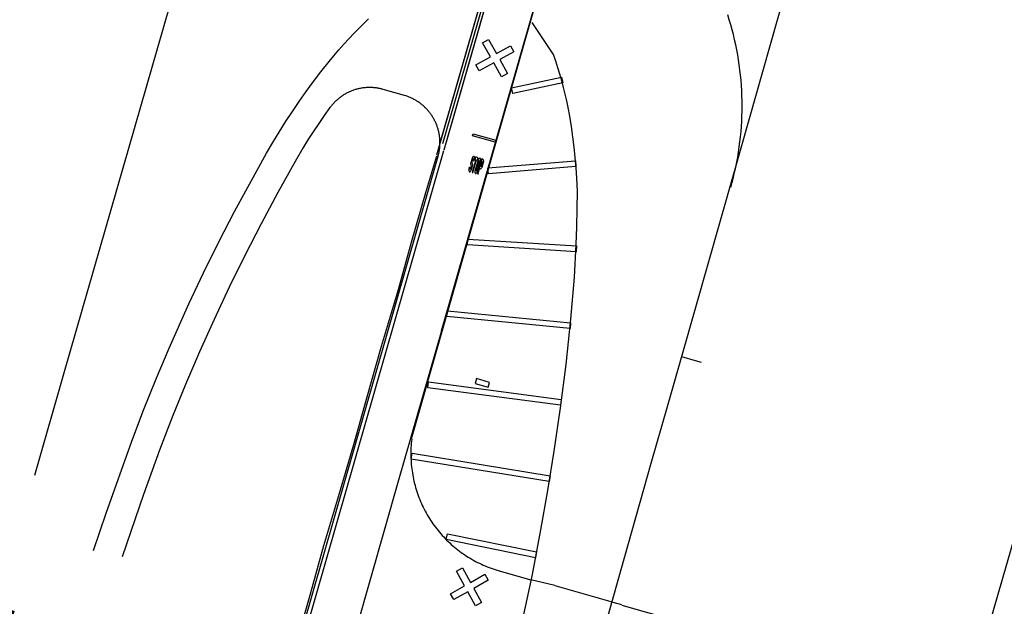
# Model space of a CAD drawing. Extents: x -6.02 to 0.02, y -6.52 to 0.01.
# Drawn here: x -0.96 to -0.65, y -4.04 to -3.85 of the extents above; entities that cross this region are included whole.
import ezdxf
from ezdxf.enums import TextEntityAlignment as Align

# ---------------------------------------------------------------- set-up
doc = ezdxf.new("R2010")
doc.units = 0
doc.header["$MEASUREMENT"] = 0
doc.layers.add('VICINITY-SC', color=251, linetype='Continuous')
doc.layers.add('VICINITY-SC_TXT', color=251, linetype='Continuous')
doc.styles.add('POP', font='swissl.ttf')

msp = doc.modelspace()

# ---------------------------------------------------------------- linework, layer by layer
at = {"layer": 'VICINITY-SC'}
for p, q in [((-0.83746, -3.87805), (-0.84422, -3.87612)), ((-0.78496, -3.88462), (-0.78496, -3.88462)), ((-1.05622, -4.69774), (-0.82675, -3.89738)), ((-0.87242, -4.0612), (-0.82494, -3.8956)), ((-0.8306, -3.90887), (-0.82713, -3.89726)), ((-0.816, -3.89821), (-0.81636, -3.89946)), ((-0.81636, -3.89997), (-0.81619, -3.90064)), ((-0.8162, -3.90097), (-0.81627, -3.90121)), ((-0.81615, -3.90165), (-0.81577, -3.90038)), ((-0.81575, -3.90002), (-0.81596, -3.89913)), ((-0.81595, -3.89885), (-0.81584, -3.89852)), ((-0.81409, -3.8989), (-0.81496, -3.90184)), ((-0.81396, -3.89924), (-0.81464, -3.90157)), ((-0.81429, -3.90173), (-0.81356, -3.89929)), ((-0.81415, -3.90209), (-0.81324, -3.89898)), ((-0.81284, -3.89908), (-0.81331, -3.90059)), ((-0.8128, -3.90029), (-0.81259, -3.89948)), ((-0.81267, -3.90065), (-0.81227, -3.8993)), ((-0.83521, -3.92475), (-0.8306, -3.90887)), ((-0.78256, -3.90844), (-0.78256, -3.90844)), ((-0.8393, -3.93975), (-0.83521, -3.92475)), ((-0.78352, -3.9359), (-0.78352, -3.9359)), ((-0.84469, -3.95778), (-0.8393, -3.93975)), ((-0.82569, -3.95295), (-0.83929, -4.0004)), ((-0.84929, -3.97392), (-0.84469, -3.95778)), ((-0.78612, -3.96361), (-0.78612, -3.96361)), ((-0.85352, -3.98913), (-0.84929, -3.97392)), ((-0.85828, -4.00535), (-0.85352, -3.98913)), ((-0.78993, -3.99123), (-0.78993, -3.99123)), ((-0.83929, -4.0004), (-0.85822, -4.06645)), ((-0.86305, -4.02125), (-0.85828, -4.00535)), ((-0.79414, -4.01625), (-0.79414, -4.01625)), ((-0.86727, -4.03659), (-0.86305, -4.02125)), ((-0.80735, -4.02927), (-0.79728, -4.03216)), ((-0.78962, -4.03398), (-0.79728, -4.03216)), ((-0.87152, -4.05106), (-0.86727, -4.03659))]:
    msp.add_line(p, q, dxfattribs=at)
for points in [[(-0.85758, -3.65881), (-0.89355, -3.7847), (-0.94562, -3.96594), (-0.95506, -3.99898)], [(-0.78844, -3.76215), (-0.78845, -3.76216), (-0.82724, -3.89706)], [(-0.78844, -3.76215), (-0.78845, -3.76216), (-0.8262, -3.89321)], [(-0.78755, -3.76244), (-0.78755, -3.76242), (-0.8253, -3.89347)], [(-0.82481, -3.89536), (-0.78788, -3.76656), (-0.78788, -3.76657)], [(-0.82407, -3.89282), (-0.7886, -3.76902), (-0.7886, -3.76903)], [(-0.83525, -3.98725), (-0.77648, -3.78127), (-0.77648, -3.78125)], [(-0.82569, -3.95295), (-0.77648, -3.78127), (-0.77648, -3.78125)], [(-0.70845, -3.81695), (-0.7117, -3.82869), (-0.7118, -3.829), (-0.73266, -3.90267), (-0.74921, -3.96076), (-0.74943, -3.96156)], [(-0.84988, -3.85464), (-0.84939, -3.85417), (-0.84888, -3.8537)], [(-0.73367, -3.90723), (-0.73323, -3.90565), (-0.73282, -3.90406), (-0.73244, -3.90247), (-0.73209, -3.90088), (-0.73176, -3.89927), (-0.73146, -3.89766), (-0.73119, -3.89605), (-0.73095, -3.89443), (-0.73074, -3.89281), (-0.73055, -3.89118), (-0.7304, -3.88956), (-0.73027, -3.88792), (-0.73017, -3.88629), (-0.7301, -3.88466), (-0.73005, -3.88302), (-0.73004, -3.88138), (-0.73005, -3.87975), (-0.7301, -3.87811), (-0.73017, -3.87648), (-0.73027, -3.87484), (-0.7304, -3.87321), (-0.73055, -3.87158), (-0.73074, -3.86996), (-0.73095, -3.86834), (-0.73119, -3.86672), (-0.73146, -3.8651), (-0.73176, -3.8635), (-0.73209, -3.86189), (-0.73244, -3.8603), (-0.73283, -3.8587), (-0.73323, -3.85712), (-0.73367, -3.85554), (-0.73414, -3.85397), (-0.73463, -3.85241)], [(-0.86139, -3.86725), (-0.85987, -3.8654), (-0.85832, -3.86357), (-0.85673, -3.86176), (-0.85512, -3.85999), (-0.85347, -3.85824), (-0.85179, -3.85653), (-0.84988, -3.85464)], [(-0.79694, -3.85486), (-0.79015, -3.86497), (-0.79017, -3.86493)], [(-0.81075, -3.86019), (-0.80822, -3.86474), (-0.80369, -3.86224), (-0.80264, -3.86416), (-0.80716, -3.86665), (-0.80469, -3.8711), (-0.8066, -3.87216), (-0.80907, -3.86771), (-0.81365, -3.87024), (-0.81471, -3.86832), (-0.81013, -3.8658), (-0.81266, -3.86125), (-0.81075, -3.86019)], [(-0.79017, -3.86493), (-0.78945, -3.86701), (-0.78877, -3.86911), (-0.78813, -3.87121), (-0.78753, -3.87333), (-0.78696, -3.87546), (-0.78643, -3.8776), (-0.78594, -3.87974), (-0.78548, -3.8819), (-0.78496, -3.88462)], [(-0.88127, -3.89641), (-0.87931, -3.89305), (-0.8773, -3.88973), (-0.87522, -3.88644), (-0.87309, -3.88318), (-0.8709, -3.87997), (-0.86866, -3.87679), (-0.86636, -3.87365), (-0.864, -3.87056), (-0.86139, -3.86725)], [(-0.80298, -3.87742), (-0.80337, -3.87558), (-0.78747, -3.87223), (-0.78709, -3.87407), (-0.80298, -3.87742)], [(-0.84422, -3.87612), (-0.84448, -3.87604), (-0.84475, -3.87597), (-0.84501, -3.87591), (-0.84528, -3.87585), (-0.84554, -3.8758), (-0.84581, -3.87575), (-0.84608, -3.8757), (-0.84635, -3.87566), (-0.84662, -3.87563), (-0.84689, -3.8756), (-0.84716, -3.87557), (-0.84744, -3.87555), (-0.84771, -3.87553), (-0.84798, -3.87552), (-0.84825, -3.87551), (-0.84853, -3.87551), (-0.8488, -3.87551), (-0.84907, -3.87552), (-0.84934, -3.87553), (-0.84962, -3.87555), (-0.84989, -3.87557), (-0.85016, -3.8756), (-0.85043, -3.87563), (-0.8507, -3.87566), (-0.85097, -3.8757), (-0.85124, -3.87575), (-0.85151, -3.8758), (-0.85177, -3.87585), (-0.85204, -3.87591), (-0.85231, -3.87597), (-0.85257, -3.87604), (-0.85283, -3.87612), (-0.85309, -3.87619), (-0.85335, -3.87627), (-0.85361, -3.87636), (-0.85387, -3.87645), (-0.85413, -3.87655), (-0.85438, -3.87665), (-0.85463, -3.87675), (-0.85488, -3.87686), (-0.85513, -3.87697), (-0.85538, -3.87709), (-0.85562, -3.87721), (-0.85586, -3.87734), (-0.8561, -3.87747), (-0.85634, -3.8776), (-0.85657, -3.87774), (-0.85681, -3.87788), (-0.85704, -3.87803), (-0.85726, -3.87818), (-0.85749, -3.87834), (-0.85771, -3.87849), (-0.85793, -3.87866), (-0.85815, -3.87882), (-0.85836, -3.87899), (-0.85857, -3.87917), (-0.85878, -3.87934), (-0.85898, -3.87952), (-0.85918, -3.87971), (-0.85938, -3.8799), (-0.85957, -3.88009), (-0.85977, -3.88028), (-0.85995, -3.88048), (-0.86014, -3.88068), (-0.86032, -3.88088), (-0.8605, -3.88109), (-0.86067, -3.8813), (-0.86084, -3.88152), (-0.86113, -3.8819)], [(-0.82675, -3.89738), (-0.82668, -3.89712), (-0.82661, -3.89685), (-0.82654, -3.89659), (-0.82648, -3.89632), (-0.82643, -3.89605), (-0.82638, -3.89578), (-0.82634, -3.89552), (-0.8263, -3.89525), (-0.82626, -3.89498), (-0.82623, -3.8947), (-0.8262, -3.89443), (-0.82618, -3.89416), (-0.82616, -3.89389), (-0.82615, -3.89362), (-0.82615, -3.89334), (-0.82614, -3.89307), (-0.82615, -3.8928), (-0.82615, -3.89253), (-0.82616, -3.89225), (-0.82618, -3.89198), (-0.8262, -3.89171), (-0.82623, -3.89144), (-0.82626, -3.89117), (-0.8263, -3.8909), (-0.82634, -3.89063), (-0.82638, -3.89036), (-0.82643, -3.89009), (-0.82649, -3.88982), (-0.82654, -3.88956), (-0.82661, -3.88929), (-0.82668, -3.88903), (-0.82675, -3.88876), (-0.82683, -3.8885), (-0.82691, -3.88824), (-0.82699, -3.88798), (-0.82709, -3.88773), (-0.82718, -3.88747), (-0.82728, -3.88722), (-0.82739, -3.88697), (-0.82749, -3.88672), (-0.82761, -3.88647), (-0.82773, -3.88622), (-0.82785, -3.88598), (-0.82797, -3.88574), (-0.8281, -3.8855), (-0.82824, -3.88526), (-0.82838, -3.88502), (-0.82852, -3.88479), (-0.82866, -3.88456), (-0.82882, -3.88433), (-0.82897, -3.88411), (-0.82913, -3.88389), (-0.82929, -3.88367), (-0.82946, -3.88345), (-0.82963, -3.88324), (-0.8298, -3.88303), (-0.82998, -3.88282), (-0.83016, -3.88262), (-0.83034, -3.88242), (-0.83053, -3.88222), (-0.83072, -3.88202), (-0.83091, -3.88183), (-0.83111, -3.88164), (-0.83131, -3.88146), (-0.83152, -3.88128), (-0.83173, -3.8811), (-0.83194, -3.88093), (-0.83215, -3.88076), (-0.83237, -3.88059), (-0.83258, -3.88043), (-0.83281, -3.88027), (-0.83303, -3.88012), (-0.83326, -3.87997), (-0.83349, -3.87982), (-0.83372, -3.87968), (-0.83396, -3.87954), (-0.83419, -3.87941), (-0.83443, -3.87928), (-0.83468, -3.87915), (-0.83492, -3.87903), (-0.83517, -3.87891), (-0.83541, -3.8788), (-0.83566, -3.87869), (-0.83592, -3.87858), (-0.83617, -3.87848), (-0.83642, -3.87839), (-0.83668, -3.8783), (-0.83694, -3.87821), (-0.83746, -3.87805)], [(-0.86113, -3.8819), (-0.86295, -3.88443), (-0.86472, -3.88698), (-0.86644, -3.88957), (-0.86812, -3.89219), (-0.86976, -3.89483), (-0.87223, -3.89905)], [(-0.78496, -3.88462), (-0.78445, -3.88789), (-0.784, -3.89117), (-0.7836, -3.89445), (-0.78327, -3.89774), (-0.78298, -3.90104), (-0.78276, -3.90434), (-0.78256, -3.90844)], [(-0.81577, -3.89084), (-0.8156, -3.89024), (-0.80839, -3.89231), (-0.80856, -3.89291), (-0.81577, -3.89084)], [(-0.90598, -3.94432), (-0.9013, -3.93444), (-0.89645, -3.92464), (-0.89144, -3.91492), (-0.88127, -3.89641)], [(-0.81546, -3.89746), (-0.81565, -3.8976), (-0.8158, -3.89778), (-0.81592, -3.89798), (-0.816, -3.89821)], [(-0.81501, -3.89844), (-0.81473, -3.89851), (-0.81592, -3.90253), (-0.8157, -3.90259), (-0.81451, -3.89857), (-0.81423, -3.89866), (-0.81399, -3.89786), (-0.81478, -3.89762), (-0.81501, -3.89844)], [(-0.81584, -3.89852), (-0.81581, -3.89845), (-0.81577, -3.89838), (-0.81572, -3.89833), (-0.81566, -3.89828)], [(-0.81552, -3.89832), (-0.81552, -3.89832), (-0.81552, -3.89832), (-0.81552, -3.89832), (-0.81552, -3.89832), (-0.81552, -3.89831), (-0.81552, -3.89831), (-0.81553, -3.89831), (-0.81553, -3.89831), (-0.81553, -3.89831), (-0.81553, -3.89831), (-0.81553, -3.8983), (-0.81553, -3.8983), (-0.81554, -3.8983), (-0.81554, -3.8983), (-0.81554, -3.8983), (-0.81554, -3.8983), (-0.81554, -3.8983), (-0.81554, -3.8983), (-0.81555, -3.89829), (-0.81555, -3.89829), (-0.81555, -3.89829), (-0.81555, -3.89829), (-0.81555, -3.89829), (-0.81556, -3.89829), (-0.81556, -3.89829), (-0.81556, -3.89829), (-0.81556, -3.89829), (-0.81556, -3.89828), (-0.81557, -3.89828), (-0.81557, -3.89828), (-0.81557, -3.89828), (-0.81557, -3.89828), (-0.81557, -3.89828), (-0.81558, -3.89828), (-0.81558, -3.89828), (-0.81558, -3.89828), (-0.81558, -3.89828), (-0.81558, -3.89828), (-0.81559, -3.89828), (-0.81559, -3.89828), (-0.81559, -3.89828), (-0.81559, -3.89828), (-0.81559, -3.89828), (-0.8156, -3.89828), (-0.8156, -3.89827), (-0.8156, -3.89827), (-0.8156, -3.89827), (-0.81561, -3.89827), (-0.81561, -3.89827), (-0.81561, -3.89827), (-0.81561, -3.89827), (-0.81561, -3.89827), (-0.81562, -3.89827), (-0.81562, -3.89827), (-0.81562, -3.89827), (-0.81562, -3.89827), (-0.81563, -3.89827), (-0.81563, -3.89827), (-0.81563, -3.89827), (-0.81563, -3.89828), (-0.81563, -3.89828), (-0.81564, -3.89828), (-0.81564, -3.89828), (-0.81564, -3.89828), (-0.81564, -3.89828), (-0.81564, -3.89828), (-0.81565, -3.89828), (-0.81565, -3.89828), (-0.81565, -3.89828), (-0.81565, -3.89828), (-0.81566, -3.89828)], [(-0.81549, -3.8986), (-0.81549, -3.89859), (-0.81549, -3.89859), (-0.81548, -3.89858), (-0.81548, -3.89858), (-0.81548, -3.89857), (-0.81548, -3.89857), (-0.81548, -3.89856), (-0.81548, -3.89856), (-0.81548, -3.89855), (-0.81547, -3.89855), (-0.81547, -3.89854), (-0.81547, -3.89854), (-0.81547, -3.89853), (-0.81547, -3.89853), (-0.81547, -3.89852), (-0.81547, -3.89852), (-0.81547, -3.89851), (-0.81547, -3.89851), (-0.81547, -3.8985), (-0.81547, -3.8985), (-0.81547, -3.89849), (-0.81547, -3.89849), (-0.81547, -3.89848), (-0.81547, -3.89848), (-0.81547, -3.89847), (-0.81547, -3.89847), (-0.81547, -3.89846), (-0.81547, -3.89846), (-0.81547, -3.89845), (-0.81547, -3.89845), (-0.81547, -3.89844), (-0.81547, -3.89844), (-0.81547, -3.89843), (-0.81547, -3.89843), (-0.81547, -3.89842), (-0.81547, -3.89842), (-0.81548, -3.89841), (-0.81548, -3.89841), (-0.81548, -3.8984), (-0.81548, -3.8984), (-0.81548, -3.89839), (-0.81548, -3.89839), (-0.81549, -3.89838), (-0.81549, -3.89838), (-0.81549, -3.89837), (-0.81549, -3.89837), (-0.81549, -3.89836), (-0.8155, -3.89836), (-0.8155, -3.89835), (-0.8155, -3.89835), (-0.8155, -3.89834), (-0.8155, -3.89834), (-0.81551, -3.89833), (-0.81551, -3.89833), (-0.81551, -3.89833), (-0.81552, -3.89832)], [(-0.81521, -3.89756), (-0.81521, -3.89756), (-0.81522, -3.89756), (-0.81522, -3.89755), (-0.81522, -3.89755), (-0.81522, -3.89755), (-0.81522, -3.89754), (-0.81522, -3.89754), (-0.81522, -3.89754), (-0.81522, -3.89754), (-0.81522, -3.89753), (-0.81523, -3.89753), (-0.81523, -3.89753), (-0.81523, -3.89753), (-0.81523, -3.89752), (-0.81523, -3.89752), (-0.81523, -3.89752), (-0.81523, -3.89751), (-0.81524, -3.89751), (-0.81524, -3.89751), (-0.81524, -3.89751), (-0.81524, -3.89751), (-0.81524, -3.8975), (-0.81525, -3.8975), (-0.81525, -3.8975), (-0.81525, -3.8975), (-0.81525, -3.89749), (-0.81525, -3.89749), (-0.81526, -3.89749), (-0.81526, -3.89749), (-0.81526, -3.89749), (-0.81526, -3.89748), (-0.81526, -3.89748), (-0.81527, -3.89748), (-0.81527, -3.89748), (-0.81527, -3.89748), (-0.81527, -3.89747), (-0.81528, -3.89747), (-0.81528, -3.89747), (-0.81528, -3.89747), (-0.81528, -3.89747), (-0.81529, -3.89746), (-0.81529, -3.89746), (-0.81529, -3.89746), (-0.81529, -3.89746), (-0.8153, -3.89746), (-0.8153, -3.89746), (-0.8153, -3.89746), (-0.8153, -3.89745), (-0.81531, -3.89745), (-0.81531, -3.89745), (-0.81531, -3.89745), (-0.81531, -3.89745), (-0.81532, -3.89745), (-0.81532, -3.89745), (-0.81532, -3.89745), (-0.81533, -3.89745), (-0.81533, -3.89744), (-0.81533, -3.89744), (-0.81533, -3.89744), (-0.81534, -3.89744), (-0.81534, -3.89744), (-0.81534, -3.89744), (-0.81535, -3.89744), (-0.81535, -3.89744), (-0.81535, -3.89744), (-0.81535, -3.89744), (-0.81536, -3.89744), (-0.81536, -3.89744), (-0.81536, -3.89744), (-0.81537, -3.89744), (-0.81537, -3.89744), (-0.81537, -3.89744), (-0.81538, -3.89744), (-0.81538, -3.89744), (-0.81538, -3.89744), (-0.81538, -3.89744), (-0.81539, -3.89744), (-0.81539, -3.89744), (-0.81539, -3.89744), (-0.8154, -3.89744), (-0.8154, -3.89744), (-0.8154, -3.89744), (-0.81541, -3.89744), (-0.81541, -3.89744), (-0.81541, -3.89744), (-0.81541, -3.89744), (-0.81542, -3.89744), (-0.81542, -3.89744), (-0.81542, -3.89744), (-0.81543, -3.89744), (-0.81543, -3.89745), (-0.81543, -3.89745), (-0.81543, -3.89745), (-0.81544, -3.89745), (-0.81544, -3.89745), (-0.81544, -3.89745), (-0.81545, -3.89745), (-0.81545, -3.89745), (-0.81545, -3.89745), (-0.81545, -3.89745), (-0.81546, -3.89746)], [(-0.8152, -3.89846), (-0.81515, -3.89824), (-0.81513, -3.89801), (-0.81516, -3.89778), (-0.81521, -3.89756)], [(-0.81263, -3.89827), (-0.81283, -3.89821), (-0.81423, -3.90302), (-0.81402, -3.90309), (-0.81353, -3.90136)], [(-0.81356, -3.89805), (-0.81375, -3.89822), (-0.81391, -3.89842), (-0.81402, -3.89865), (-0.81409, -3.8989)], [(-0.81327, -3.89814), (-0.8133, -3.89809), (-0.81334, -3.89805), (-0.81339, -3.89803), (-0.81345, -3.89802), (-0.81351, -3.89803), (-0.81356, -3.89805)], [(-0.81324, -3.89898), (-0.8132, -3.89877), (-0.81319, -3.89856), (-0.81321, -3.89834), (-0.81327, -3.89814)], [(-0.81232, -3.89859), (-0.81237, -3.89848), (-0.81243, -3.89839), (-0.81252, -3.89832), (-0.81263, -3.89827)], [(-0.87223, -3.89905), (-0.87773, -3.90891), (-0.88306, -3.91887), (-0.88821, -3.92891), (-0.89318, -3.93905), (-0.89797, -3.94927), (-0.90259, -3.95957), (-0.90703, -3.96995), (-0.91128, -3.98041), (-0.91535, -3.99094), (-0.92047, -4.00502)], [(-0.81692, -3.90133), (-0.81696, -3.90153), (-0.81697, -3.90173), (-0.81695, -3.90193), (-0.81691, -3.90213)], [(-0.81661, -3.90104), (-0.81657, -3.90087), (-0.81684, -3.901), (-0.81692, -3.90133)], [(-0.81661, -3.90139), (-0.81663, -3.90131), (-0.81664, -3.90122), (-0.81663, -3.90113), (-0.81661, -3.90104)], [(-0.81645, -3.90147), (-0.81648, -3.90149), (-0.8165, -3.9015), (-0.81653, -3.9015), (-0.81656, -3.90149), (-0.81658, -3.90147), (-0.8166, -3.90145), (-0.81661, -3.90142), (-0.81661, -3.90139)], [(-0.81627, -3.90121), (-0.8163, -3.90128), (-0.81634, -3.90135), (-0.81639, -3.90142), (-0.81645, -3.90147)], [(-0.81636, -3.89946), (-0.81639, -3.89958), (-0.8164, -3.89971), (-0.81639, -3.89984), (-0.81636, -3.89997)], [(-0.8162, -3.90097), (-0.81619, -3.90096), (-0.81619, -3.90095), (-0.81619, -3.90094), (-0.81618, -3.90093), (-0.81618, -3.90092), (-0.81618, -3.90091), (-0.81618, -3.9009), (-0.81618, -3.90089), (-0.81617, -3.90088), (-0.81617, -3.90087), (-0.81617, -3.90086), (-0.81617, -3.90085), (-0.81617, -3.90084), (-0.81617, -3.90083), (-0.81617, -3.90082), (-0.81617, -3.90081), (-0.81617, -3.90079), (-0.81617, -3.90078), (-0.81617, -3.90077), (-0.81617, -3.90076), (-0.81617, -3.90075), (-0.81617, -3.90074), (-0.81617, -3.90073), (-0.81617, -3.90072), (-0.81617, -3.90071), (-0.81617, -3.9007), (-0.81617, -3.90069), (-0.81618, -3.90068), (-0.81618, -3.90067), (-0.81618, -3.90066), (-0.81618, -3.90065), (-0.81619, -3.90064)], [(-0.81596, -3.89913), (-0.81597, -3.89906), (-0.81598, -3.89899), (-0.81597, -3.89892), (-0.81595, -3.89885)], [(-0.81577, -3.90038), (-0.81574, -3.90029), (-0.81573, -3.9002), (-0.81573, -3.90011), (-0.81575, -3.90002)], [(-0.81549, -3.8986), (-0.81556, -3.89887), (-0.81529, -3.89876), (-0.8152, -3.89846)], [(-0.8137, -3.89884), (-0.8138, -3.89891), (-0.81388, -3.89901), (-0.81394, -3.89912), (-0.81396, -3.89924)], [(-0.8136, -3.89888), (-0.81361, -3.89886), (-0.81362, -3.89884), (-0.81364, -3.89883), (-0.81366, -3.89882), (-0.81368, -3.89883), (-0.8137, -3.89884)], [(-0.81356, -3.89929), (-0.81356, -3.89928), (-0.81356, -3.89927), (-0.81355, -3.89926), (-0.81355, -3.89925), (-0.81355, -3.89924), (-0.81355, -3.89923), (-0.81355, -3.89922), (-0.81355, -3.89921), (-0.81354, -3.8992), (-0.81354, -3.89919), (-0.81354, -3.89918), (-0.81354, -3.89917), (-0.81354, -3.89915), (-0.81354, -3.89914), (-0.81354, -3.89913), (-0.81354, -3.89912), (-0.81354, -3.89911), (-0.81354, -3.8991), (-0.81354, -3.89909), (-0.81354, -3.89908), (-0.81355, -3.89907), (-0.81355, -3.89906), (-0.81355, -3.89905), (-0.81355, -3.89904), (-0.81355, -3.89903), (-0.81355, -3.89902), (-0.81356, -3.899), (-0.81356, -3.89899), (-0.81356, -3.89898), (-0.81356, -3.89897), (-0.81357, -3.89896), (-0.81357, -3.89895), (-0.81357, -3.89894), (-0.81358, -3.89893), (-0.81358, -3.89892), (-0.81358, -3.89891), (-0.81359, -3.8989), (-0.81359, -3.89889), (-0.8136, -3.89888)], [(-0.81353, -3.90136), (-0.8134, -3.90137), (-0.81328, -3.90135), (-0.81317, -3.9013), (-0.81307, -3.90123)], [(-0.81331, -3.90059), (-0.8133, -3.90059), (-0.81329, -3.90059), (-0.81328, -3.90059), (-0.81327, -3.90059), (-0.81326, -3.90059), (-0.81326, -3.90059), (-0.81325, -3.90059), (-0.81324, -3.90059), (-0.81323, -3.90059), (-0.81322, -3.90059), (-0.81321, -3.90059), (-0.8132, -3.90059), (-0.8132, -3.90059), (-0.81319, -3.90059), (-0.81318, -3.90059), (-0.81317, -3.90058), (-0.81316, -3.90058), (-0.81315, -3.90058), (-0.81315, -3.90058), (-0.81314, -3.90058), (-0.81313, -3.90057), (-0.81312, -3.90057), (-0.81311, -3.90057), (-0.81311, -3.90057), (-0.8131, -3.90057), (-0.81309, -3.90056), (-0.81308, -3.90056), (-0.81307, -3.90056), (-0.81307, -3.90055), (-0.81306, -3.90055), (-0.81305, -3.90055), (-0.81304, -3.90054), (-0.81303, -3.90054), (-0.81303, -3.90053), (-0.81302, -3.90053), (-0.81301, -3.90053), (-0.813, -3.90052), (-0.813, -3.90052), (-0.81299, -3.90051), (-0.81298, -3.90051), (-0.81298, -3.9005), (-0.81297, -3.9005), (-0.81296, -3.90049), (-0.81296, -3.90049), (-0.81295, -3.90048), (-0.81294, -3.90048), (-0.81294, -3.90047), (-0.81293, -3.90047), (-0.81292, -3.90046), (-0.81292, -3.90046), (-0.81291, -3.90045), (-0.81291, -3.90044), (-0.8129, -3.90044), (-0.81289, -3.90043), (-0.81289, -3.90042), (-0.81288, -3.90042), (-0.81288, -3.90041), (-0.81287, -3.90041), (-0.81287, -3.9004), (-0.81286, -3.90039), (-0.81286, -3.90038), (-0.81285, -3.90038), (-0.81285, -3.90037), (-0.81284, -3.90036), (-0.81284, -3.90036), (-0.81283, -3.90035), (-0.81283, -3.90034), (-0.81283, -3.90033), (-0.81282, -3.90033), (-0.81282, -3.90032), (-0.81281, -3.90031), (-0.81281, -3.9003), (-0.8128, -3.90029)], [(-0.81307, -3.90123), (-0.81294, -3.90111), (-0.81283, -3.90097), (-0.81274, -3.90082), (-0.81267, -3.90065)], [(-0.81259, -3.89948), (-0.81261, -3.89936), (-0.81266, -3.89925), (-0.81274, -3.89915), (-0.81284, -3.89908)], [(-0.81227, -3.8993), (-0.81225, -3.89912), (-0.81225, -3.89894), (-0.81227, -3.89876), (-0.81232, -3.89859)], [(-0.81075, -3.90296), (-0.8109, -3.90109), (-0.78308, -3.89881), (-0.78293, -3.90068), (-0.81075, -3.90296)], [(-0.81691, -3.90213), (-0.81691, -3.90213), (-0.81691, -3.90213), (-0.81691, -3.90214), (-0.81691, -3.90214), (-0.81691, -3.90215), (-0.81691, -3.90215), (-0.81691, -3.90215), (-0.81691, -3.90216), (-0.81691, -3.90216), (-0.81691, -3.90216), (-0.8169, -3.90217), (-0.8169, -3.90217), (-0.8169, -3.90217), (-0.8169, -3.90218), (-0.8169, -3.90218), (-0.8169, -3.90218), (-0.8169, -3.90219), (-0.8169, -3.90219), (-0.8169, -3.90219), (-0.81689, -3.9022), (-0.81689, -3.9022), (-0.81689, -3.9022), (-0.81689, -3.90221), (-0.81689, -3.90221), (-0.81689, -3.90221), (-0.81689, -3.90222), (-0.81688, -3.90222), (-0.81688, -3.90222), (-0.81688, -3.90223), (-0.81688, -3.90223), (-0.81688, -3.90223), (-0.81687, -3.90223), (-0.81687, -3.90224), (-0.81687, -3.90224), (-0.81687, -3.90224), (-0.81687, -3.90225), (-0.81686, -3.90225), (-0.81686, -3.90225), (-0.81686, -3.90225), (-0.81686, -3.90226), (-0.81685, -3.90226), (-0.81685, -3.90226), (-0.81685, -3.90226), (-0.81685, -3.90227), (-0.81684, -3.90227), (-0.81684, -3.90227), (-0.81684, -3.90227), (-0.81684, -3.90228), (-0.81683, -3.90228), (-0.81683, -3.90228), (-0.81683, -3.90228), (-0.81682, -3.90228), (-0.81682, -3.90229), (-0.81682, -3.90229), (-0.81681, -3.90229), (-0.81681, -3.90229), (-0.81681, -3.90229), (-0.81681, -3.9023), (-0.8168, -3.9023), (-0.8168, -3.9023), (-0.8168, -3.9023), (-0.81679, -3.9023), (-0.81679, -3.9023), (-0.81679, -3.90231), (-0.81678, -3.90231), (-0.81678, -3.90231), (-0.81678, -3.90231), (-0.81677, -3.90231), (-0.81677, -3.90231), (-0.81677, -3.90231), (-0.81676, -3.90231), (-0.81676, -3.90231), (-0.81676, -3.90232), (-0.81675, -3.90232), (-0.81675, -3.90232), (-0.81675, -3.90232), (-0.81674, -3.90232), (-0.81674, -3.90232), (-0.81673, -3.90232), (-0.81673, -3.90232), (-0.81673, -3.90232), (-0.81672, -3.90232), (-0.81672, -3.90232), (-0.81672, -3.90232), (-0.81671, -3.90232), (-0.81671, -3.90232), (-0.81671, -3.90232), (-0.8167, -3.90232), (-0.8167, -3.90232), (-0.8167, -3.90232), (-0.81669, -3.90232), (-0.81669, -3.90232), (-0.81668, -3.90232), (-0.81668, -3.90232), (-0.81668, -3.90232), (-0.81667, -3.90232), (-0.81667, -3.90232), (-0.81667, -3.90232), (-0.81666, -3.90232), (-0.81666, -3.90232), (-0.81666, -3.90232), (-0.81665, -3.90231), (-0.81665, -3.90231), (-0.81665, -3.90231), (-0.81664, -3.90231), (-0.81664, -3.90231), (-0.81664, -3.90231), (-0.81663, -3.90231), (-0.81663, -3.90231), (-0.81663, -3.90231), (-0.81662, -3.9023), (-0.81662, -3.9023), (-0.81662, -3.9023), (-0.81661, -3.9023), (-0.81661, -3.9023), (-0.81661, -3.9023), (-0.8166, -3.90229), (-0.8166, -3.90229), (-0.8166, -3.90229), (-0.81659, -3.90229), (-0.81659, -3.90229), (-0.81659, -3.90228), (-0.81659, -3.90228), (-0.81658, -3.90228), (-0.81658, -3.90228), (-0.81658, -3.90228), (-0.81657, -3.90227), (-0.81657, -3.90227), (-0.81657, -3.90227), (-0.81657, -3.90227), (-0.81656, -3.90226), (-0.81656, -3.90226), (-0.81656, -3.90226), (-0.81656, -3.90226), (-0.81655, -3.90225)], [(-0.81655, -3.90225), (-0.81643, -3.90212), (-0.81631, -3.90198), (-0.81622, -3.90182), (-0.81615, -3.90165)], [(-0.81496, -3.90184), (-0.81501, -3.90206), (-0.81503, -3.90229), (-0.81501, -3.90252), (-0.81496, -3.90274)], [(-0.81496, -3.90274), (-0.81494, -3.9028), (-0.8149, -3.90284), (-0.81485, -3.90287), (-0.81479, -3.90288), (-0.81473, -3.90287), (-0.81468, -3.90285)], [(-0.81464, -3.90157), (-0.81464, -3.90158), (-0.81464, -3.90159), (-0.81465, -3.90161), (-0.81465, -3.90162), (-0.81466, -3.90163), (-0.81466, -3.90164), (-0.81466, -3.90166), (-0.81467, -3.90167), (-0.81467, -3.90168), (-0.81467, -3.90169), (-0.81467, -3.90171), (-0.81468, -3.90172), (-0.81468, -3.90173), (-0.81468, -3.90175), (-0.81468, -3.90176), (-0.81468, -3.90177), (-0.81468, -3.90179), (-0.81468, -3.9018), (-0.81468, -3.90181), (-0.81468, -3.90182), (-0.81468, -3.90184), (-0.81468, -3.90185), (-0.81468, -3.90186), (-0.81468, -3.90188), (-0.81468, -3.90189), (-0.81468, -3.9019), (-0.81468, -3.90192), (-0.81468, -3.90194)], [(-0.81468, -3.90194), (-0.81468, -3.90194), (-0.81468, -3.90194), (-0.81468, -3.90194), (-0.81468, -3.90194), (-0.81468, -3.90195), (-0.81468, -3.90195), (-0.81468, -3.90195), (-0.81468, -3.90195), (-0.81468, -3.90195), (-0.81468, -3.90196), (-0.81468, -3.90196), (-0.81468, -3.90196), (-0.81468, -3.90196), (-0.81468, -3.90196), (-0.81467, -3.90197), (-0.81467, -3.90197), (-0.81467, -3.90197), (-0.81467, -3.90197), (-0.81467, -3.90197), (-0.81467, -3.90198), (-0.81467, -3.90198), (-0.81467, -3.90198), (-0.81467, -3.90198), (-0.81467, -3.90198), (-0.81467, -3.90199), (-0.81467, -3.90199), (-0.81467, -3.90199), (-0.81467, -3.90199), (-0.81467, -3.90199), (-0.81466, -3.90199), (-0.81466, -3.902), (-0.81466, -3.902), (-0.81466, -3.902), (-0.81466, -3.902), (-0.81466, -3.902), (-0.81466, -3.902), (-0.81466, -3.90201), (-0.81466, -3.90201), (-0.81466, -3.90201), (-0.81465, -3.90201), (-0.81465, -3.90201), (-0.81465, -3.90201), (-0.81465, -3.90202), (-0.81465, -3.90202), (-0.81465, -3.90202), (-0.81465, -3.90202), (-0.81465, -3.90202), (-0.81464, -3.90202), (-0.81464, -3.90202), (-0.81464, -3.90203), (-0.81464, -3.90203), (-0.81464, -3.90203), (-0.81464, -3.90203), (-0.81463, -3.90203), (-0.81463, -3.90203), (-0.81463, -3.90203), (-0.81463, -3.90203), (-0.81463, -3.90204), (-0.81463, -3.90204), (-0.81463, -3.90204), (-0.81462, -3.90204), (-0.81462, -3.90204), (-0.81462, -3.90204), (-0.81462, -3.90204), (-0.81462, -3.90204), (-0.81461, -3.90204), (-0.81461, -3.90204), (-0.81461, -3.90205), (-0.81461, -3.90205), (-0.81461, -3.90205), (-0.81461, -3.90205), (-0.8146, -3.90205), (-0.8146, -3.90205), (-0.8146, -3.90205), (-0.8146, -3.90205), (-0.8146, -3.90205), (-0.81459, -3.90205), (-0.81459, -3.90205), (-0.81459, -3.90205), (-0.81459, -3.90205), (-0.81459, -3.90205), (-0.81459, -3.90205), (-0.81458, -3.90205), (-0.81458, -3.90205), (-0.81458, -3.90205), (-0.81458, -3.90205), (-0.81458, -3.90205), (-0.81457, -3.90206), (-0.81457, -3.90206), (-0.81457, -3.90206), (-0.81457, -3.90206), (-0.81457, -3.90206), (-0.81456, -3.90206), (-0.81456, -3.90206), (-0.81456, -3.90206), (-0.81456, -3.90206), (-0.81456, -3.90206), (-0.81455, -3.90205), (-0.81455, -3.90205), (-0.81455, -3.90205), (-0.81455, -3.90205), (-0.81455, -3.90205), (-0.81454, -3.90205), (-0.81454, -3.90205), (-0.81454, -3.90205), (-0.81454, -3.90205), (-0.81454, -3.90205), (-0.81453, -3.90205), (-0.81453, -3.90205), (-0.81453, -3.90205), (-0.81453, -3.90205), (-0.81453, -3.90205), (-0.81452, -3.90205), (-0.81452, -3.90205), (-0.81452, -3.90205), (-0.81452, -3.90205), (-0.81452, -3.90205), (-0.81452, -3.90204), (-0.81451, -3.90204), (-0.81451, -3.90204), (-0.81451, -3.90204), (-0.81451, -3.90204), (-0.81451, -3.90204), (-0.81451, -3.90204), (-0.8145, -3.90204), (-0.8145, -3.90204), (-0.8145, -3.90204), (-0.8145, -3.90203), (-0.8145, -3.90203), (-0.8145, -3.90203), (-0.81449, -3.90203), (-0.81449, -3.90203), (-0.81449, -3.90203)], [(-0.81468, -3.90285), (-0.8145, -3.90269), (-0.81435, -3.90251), (-0.81423, -3.90231), (-0.81415, -3.90209)], [(-0.81449, -3.90203), (-0.81442, -3.90197), (-0.81437, -3.90189), (-0.81432, -3.90182), (-0.81429, -3.90173)], [(-0.78256, -3.90844), (-0.78257, -3.91413), (-0.78268, -3.91982), (-0.78289, -3.9255), (-0.78352, -3.9359)], [(-0.81726, -3.92372), (-0.78273, -3.9259), (-0.78285, -3.92777), (-0.81738, -3.9256), (-0.81726, -3.92372)], [(-0.78352, -3.9359), (-0.78464, -3.94923), (-0.78612, -3.96361)], [(-0.92417, -3.98806), (-0.92038, -3.97812), (-0.91642, -3.96824), (-0.91228, -3.95843), (-0.90598, -3.94432)], [(-0.82377, -3.94652), (-0.78459, -3.95034), (-0.78477, -3.95221), (-0.82395, -3.94838), (-0.82377, -3.94652)], [(-0.6228, -3.94713), (-0.51144, -3.97877), (-0.54626, -4.09895), (-0.65732, -4.06686), (-0.6228, -3.94713)], [(-0.78612, -3.96361), (-0.78791, -3.97743), (-0.78993, -3.99123)], [(-0.74943, -3.96156), (-0.75389, -3.97707), (-0.75904, -3.99515), (-0.77467, -4.05038), (-0.77998, -4.0689)], [(-0.74931, -3.96112), (-0.74501, -3.96234), (-0.74312, -3.96288)], [(-0.82975, -3.96917), (-0.78758, -3.97473), (-0.78783, -3.97659), (-0.82999, -3.97103), (-0.82975, -3.96917)], [(-0.81036, -3.96935), (-0.81456, -3.96814), (-0.81499, -3.96965), (-0.81079, -3.97085), (-0.81036, -3.96935)], [(-0.93633, -4.02281), (-0.93234, -4.01089), (-0.92417, -3.98806)], [(-0.83514, -3.98736), (-0.83521, -3.98804), (-0.83528, -3.98871), (-0.83533, -3.98938), (-0.83537, -3.99006), (-0.8354, -3.99074), (-0.83541, -3.99141), (-0.83542, -3.99209), (-0.83541, -3.99276), (-0.83539, -3.99344), (-0.83536, -3.99412), (-0.83532, -3.99479), (-0.83526, -3.99546), (-0.8352, -3.99614), (-0.83512, -3.99681), (-0.83503, -3.99748), (-0.83493, -3.99815), (-0.83482, -3.99882), (-0.83469, -3.99948), (-0.83456, -4.00014), (-0.83441, -4.0008), (-0.83425, -4.00146), (-0.83408, -4.00211), (-0.8339, -4.00277), (-0.83371, -4.00341), (-0.8335, -4.00406), (-0.83329, -4.0047), (-0.83306, -4.00534), (-0.83282, -4.00597), (-0.83257, -4.0066), (-0.83231, -4.00722), (-0.83204, -4.00784), (-0.83176, -4.00846), (-0.83147, -4.00907), (-0.83116, -4.00967), (-0.83085, -4.01027), (-0.83053, -4.01087), (-0.83019, -4.01145), (-0.82985, -4.01204), (-0.82949, -4.01261), (-0.82913, -4.01318), (-0.82876, -4.01375), (-0.82837, -4.0143), (-0.82798, -4.01485), (-0.82758, -4.01539), (-0.82716, -4.01593), (-0.82674, -4.01646), (-0.82631, -4.01698), (-0.82587, -4.01749), (-0.82542, -4.018), (-0.82496, -4.0185), (-0.8245, -4.01899), (-0.82402, -4.01947), (-0.82354, -4.01994), (-0.82305, -4.02041), (-0.82255, -4.02086), (-0.82204, -4.02131), (-0.82153, -4.02175), (-0.821, -4.02218), (-0.82047, -4.0226), (-0.81994, -4.02301), (-0.81939, -4.02341), (-0.81884, -4.0238), (-0.81828, -4.02418), (-0.81772, -4.02456), (-0.81715, -4.02492), (-0.81657, -4.02527), (-0.81599, -4.02561), (-0.8154, -4.02595), (-0.8148, -4.02627), (-0.8142, -4.02658), (-0.8136, -4.02688), (-0.81298, -4.02717), (-0.81237, -4.02745), (-0.81175, -4.02772), (-0.81112, -4.02798), (-0.81049, -4.02822), (-0.80986, -4.02846), (-0.80922, -4.02868), (-0.80858, -4.0289), (-0.80735, -4.02927)], [(-0.83496, -3.99188), (-0.79115, -3.99902), (-0.79145, -4.00087), (-0.83526, -3.99373), (-0.83496, -3.99188)], [(-0.78993, -3.99123), (-0.79195, -4.00375), (-0.79414, -4.01625)], [(-0.92047, -4.00502), (-0.92723, -4.02485)], [(-0.79414, -4.01625), (-0.79686, -4.03042), (-0.80071, -4.04853)], [(-0.82376, -4.01751), (-0.79544, -4.02325), (-0.79582, -4.02509), (-0.82413, -4.01935), (-0.82376, -4.01751)], [(-0.81901, -4.02832), (-0.81645, -4.03296), (-0.81184, -4.03037), (-0.81077, -4.03228), (-0.81539, -4.03488), (-0.8129, -4.0394), (-0.81481, -4.04046), (-0.8173, -4.03595), (-0.82175, -4.03845), (-0.82282, -4.03655), (-0.81836, -4.03404), (-0.82093, -4.02937), (-0.81901, -4.02832)], [(-0.78962, -4.03398), (-0.77184, -4.03902), (-0.77117, -4.0392), (-0.76847, -4.03998)], [(-0.76836, -4.04015), (-0.69178, -4.06195), (-0.59995, -4.08829), (-0.53407, -4.10712), (-0.51196, -4.11348)]]:
    msp.add_lwpolyline(points, dxfattribs=at)

# ---------------------------------------------------------------- texts
at = {"layer": 'VICINITY-SC_TXT', "style": 'POP'}
for s, rotation, p in [('RUNWAY 3-21', 74.6228, (-1.0168, -3.50718)), ('TAXIWAY  E', 74.2157, (-1.0067, -4.37596))]:
    msp.add_text(s, height=0.1, rotation=rotation, dxfattribs=at).set_placement(p, align=Align.CENTER)

doc.saveas('drawing.dxf')
